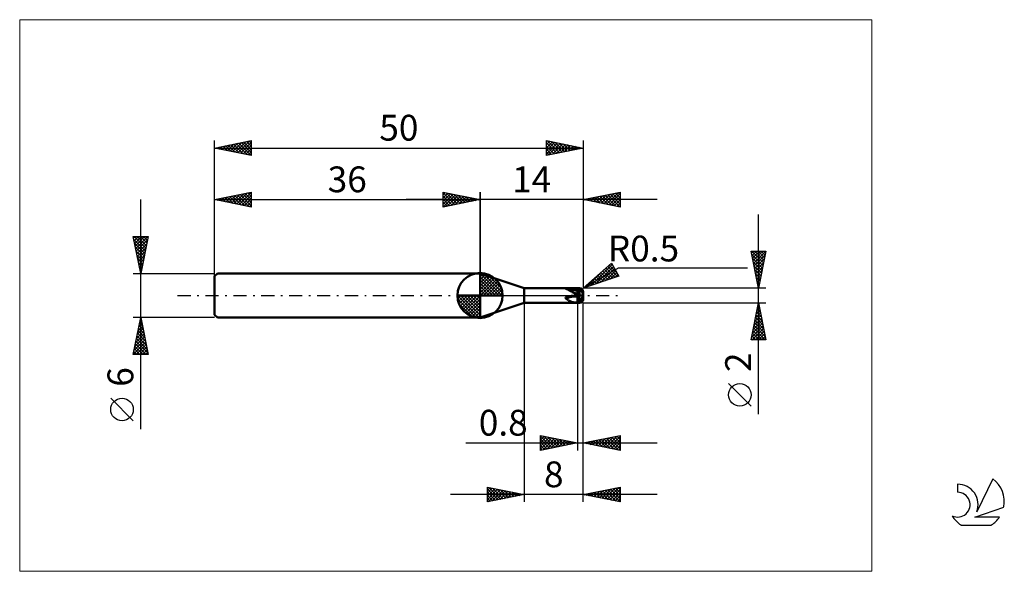
# Model space of a CAD drawing. Units: millimetres. Extents: x -26 to 107, y -37 to 37.
import ezdxf
from ezdxf.enums import TextEntityAlignment as Align

# ---------------------------------------------------------------- set-up
doc = ezdxf.new("R2010")
doc.units = ezdxf.units.MM
doc.header["$LTSCALE"] = 4.45
doc.linetypes.add('cc_dim_arrow', pattern=[0])
doc.linetypes.add('LONGDASH_DASH', pattern=[0.85, 0.4, -0.2, 0.05, -0.2])
for name, color, linetype in [('1', 4, 'CONTINUOUS'), ('2', 7, 'CONTINUOUS'), ('4', 2, 'LONGDASH_DASH'), ('CUT', 1, 'CONTINUOUS'), ('INFTOTAL', 9, 'CONTINUOUS'), ('NOCUT', 7, 'CONTINUOUS'), ('SK1', 4, 'CONTINUOUS'), ('SK2', 7, 'CONTINUOUS'), ('SK4', 2, 'LONGDASH_DASH'), ('SK6', 5, 'CONTINUOUS')]:
    doc.layers.add(name, color=color, linetype=linetype)
doc.styles.get("Standard").update_dxf_attribs({"font": 'Monospac821 BT'})

msp = doc.modelspace()

# ---------------------------------------------------------------- linework, layer by layer
at = {"color": 4, "linetype": 'cc_dim_arrow'}
for p, q in [((36, 2.98), (36.08, 3.06)), ((36, 2.55), (36.47, 3.02)), ((36, 2.98), (38.98, 0)), ((36, 2.12), (36.83, 2.95)), ((36, 1.68), (37.15, 2.84)), ((36, 1.25), (37.45, 2.7)), ((36.38, 3.04), (39.04, 0.38)), ((36.93, 2.92), (38.92, 0.93)), ((36, 2.55), (38.55, 0)), ((36, 0.82), (37.72, 2.53)), ((36, 0.38), (37.96, 2.35)), ((36, 2.12), (38.12, 0)), ((36, 1.68), (37.68, 0)), ((36.05, 0), (38.19, 2.14)), ((36.48, 0), (38.39, 1.91)), ((36.92, 0), (38.57, 1.66)), ((37.35, 0), (38.73, 1.38)), ((37.82, 2.46), (38.46, 1.82)), ((32.94, -0.08), (33.02, 0)), ((32.98, -0.47), (33.45, 0)), ((33.05, -0.83), (33.88, 0)), ((33.16, -1.15), (34.32, 0)), ((33.3, -1.45), (34.75, 0)), ((33.35, 0), (36, -2.65)), ((33.47, -1.72), (35.18, 0)), ((33.65, -1.96), (35.62, 0)), ((33.79, 0), (36, -2.21)), ((34.22, 0), (36, -1.78)), ((34.65, 0), (36, -1.35)), ((35.08, 0), (36, -0.92)), ((35.52, 0), (36, -0.48)), ((35.95, 0), (36, -0.05)), ((36, 1.25), (37.25, 0)), ((36, 0.82), (36.82, 0)), ((36, 0.38), (36.38, 0)), ((37.78, 0), (38.86, 1.08)), ((38.21, 0), (38.97, 0.75)), ((38.65, 0), (39.04, 0.39)), ((32.94, -0.02), (35.98, -3.06)), ((32.98, -0.49), (35.51, -3.02)), ((33.14, -1.08), (34.92, -2.86)), ((33.86, -2.19), (36, -0.05)), ((34.09, -2.39), (36, -0.48)), ((34.34, -2.57), (36, -0.92)), ((34.62, -2.73), (36, -1.35)), ((34.92, -2.86), (36, -1.78)), ((35.25, -2.97), (36, -2.21)), ((35.61, -3.04), (36, -2.65))]:
    msp.add_line(p, q, dxfattribs=at)
at = {"layer": '1', "color": 4, "linetype": 'CONTINUOUS', "lineweight": 50}
for p, q in [((36, 0), (36, 3.06)), ((42, 1), (36, 3)), ((36, -3), (36, 3)), ((36, 0), (32.94, 0)), ((36, 0), (39.06, 0)), ((36, -3.06), (36, 0)), ((42, 1), (49.5, 1)), ((42, -1), (42, 1)), ((47.57, 0.95), (47.58, 0.95)), ((47.57, 0.94), (47.57, 0.95)), ((47.58, 0.94), (47.57, 0.94)), ((47.58, 0.95), (47.59, 0.95)), ((47.58, 0.95), (47.58, 0.95)), ((47.58, 0.95), (47.58, 0.95)), ((47.58, 0.94), (47.58, 0.94)), ((47.58, 0.94), (47.58, 0.94)), ((47.59, 0.93), (47.58, 0.94)), ((47.59, 0.96), (47.6, 0.96)), ((47.59, 0.95), (47.59, 0.96)), ((47.59, 0.93), (47.59, 0.93)), ((47.6, 0.93), (47.59, 0.93)), ((47.6, 0.96), (47.61, 0.96)), ((47.6, 0.96), (47.6, 0.96)), ((47.6, 0.93), (47.6, 0.93)), ((47.6, 0.93), (47.6, 0.93)), ((47.61, 0.93), (47.6, 0.93)), ((47.61, 0.96), (47.62, 0.96)), ((47.61, 0.96), (47.61, 0.96)), ((47.61, 0.93), (47.61, 0.93)), ((47.62, 0.92), (47.61, 0.93)), ((47.62, 0.96), (47.63, 0.96)), ((47.63, 0.92), (47.62, 0.92)), ((47.62, 0.92), (47.62, 0.92)), ((47.63, 0.97), (47.64, 0.97)), ((47.63, 0.96), (47.63, 0.97)), ((47.64, 0.92), (47.63, 0.92)), ((47.64, 0.97), (47.65, 0.97)), ((47.65, 0.92), (47.64, 0.92)), ((47.64, 0.92), (47.64, 0.92)), ((47.65, 0.97), (47.66, 0.97)), ((47.66, 0.91), (47.65, 0.92)), ((47.66, 0.97), (47.67, 0.97)), ((47.74, 0.88), (47.66, 0.91)), ((47.67, 0.97), (47.68, 0.97)), ((47.89, 0.85), (47.67, 0.91)), ((47.68, 0.97), (47.69, 0.97)), ((47.69, 0.97), (47.7, 0.97)), ((47.7, 0.97), (47.71, 0.98)), ((47.71, 0.98), (47.72, 0.98)), ((47.72, 0.98), (47.73, 0.98)), ((47.73, 0.98), (47.74, 0.98)), ((47.74, 0.98), (47.75, 0.98)), ((47.83, 0.85), (47.74, 0.88)), ((47.75, 0.98), (47.77, 0.98)), ((47.77, 0.98), (47.78, 0.98)), ((47.78, 0.98), (47.79, 0.98)), ((47.79, 0.98), (47.8, 0.98)), ((47.8, 0.98), (47.82, 0.98)), ((47.82, 0.98), (48.01, 0.99)), ((47.9, 0.81), (47.83, 0.85)), ((48.13, 0.79), (47.89, 0.85)), ((47.98, 0.77), (47.9, 0.81)), ((48.06, 0.72), (47.98, 0.77)), ((48.01, 0.99), (48.2, 1)), ((48.14, 0.68), (48.06, 0.72)), ((48.39, 0.74), (48.13, 0.79)), ((48.21, 0.62), (48.14, 0.68)), ((48.2, 1), (48.4, 1)), ((48.3, 0.57), (48.21, 0.62)), ((48.38, 0.52), (48.3, 0.57)), ((48.46, 0.47), (48.38, 0.52)), ((48.66, 0.71), (48.39, 0.74)), ((48.4, 1), (48.61, 1)), ((48.54, 0.43), (48.46, 0.47)), ((48.63, 0.39), (48.54, 0.43)), ((48.61, 1), (48.81, 1)), ((48.72, 0.35), (48.63, 0.39)), ((48.93, 0.69), (48.66, 0.71)), ((48.81, 0.32), (48.72, 0.35)), ((48.81, 1), (49.01, 1)), ((48.91, 0.3), (48.81, 0.32)), ((49, 0.28), (48.91, 0.3)), ((49.2, 0.68), (48.93, 0.69)), ((49.1, 0.27), (49, 0.28)), ((49.2, 1), (49.01, 1)), ((49.01, 0), (49.2, 0)), ((49.2, 0.26), (49.1, 0.27)), ((49.2, -1), (49.2, 1)), ((49.2, 0), (49.2, 0)), ((49.63, 0.64), (49.42, 1)), ((49.42, 1), (49.5, 1)), ((49.51, 0.85), (49.5, 0.87)), ((49.5, 0), (49.5, 0.87)), ((49.52, 0.83), (49.51, 0.85)), ((49.53, 0.82), (49.52, 0.83)), ((49.54, 0.8), (49.53, 0.82)), ((49.55, 0.78), (49.54, 0.8)), ((49.56, 0.75), (49.55, 0.78)), ((49.58, 0.73), (49.56, 0.75)), ((49.59, 0.71), (49.58, 0.73)), ((49.6, 0.69), (49.59, 0.71)), ((49.61, 0.67), (49.6, 0.69)), ((49.63, 0.64), (49.61, 0.67)), ((49.63, 0.64), (49.64, 0.64)), ((49.64, 0.64), (49.66, 0.64)), ((49.66, 0.64), (49.68, 0.64)), ((49.69, 0.64), (49.68, 0.64)), ((49.71, 0.64), (49.69, 0.64)), ((49.72, 0.64), (49.71, 0.64)), ((49.74, 0.64), (49.72, 0.64)), ((49.75, 0.64), (49.74, 0.64)), ((49.77, 0.64), (49.75, 0.64)), ((49.78, 0.63), (49.77, 0.64)), ((49.8, 0.63), (49.78, 0.63)), ((49.8, 0.61), (49.8, 0.63)), ((49.99, 0.09), (49.8, 0.63)), ((49.81, 0.58), (49.8, 0.61)), ((49.82, 0.56), (49.81, 0.58)), ((49.83, 0.53), (49.82, 0.56)), ((49.84, 0.51), (49.83, 0.53)), ((49.85, 0.48), (49.84, 0.51)), ((49.86, 0.46), (49.85, 0.48)), ((49.87, 0.43), (49.86, 0.46)), ((49.88, 0.41), (49.87, 0.43)), ((49.89, 0.38), (49.88, 0.41)), ((49.9, 0.36), (49.89, 0.38)), ((49.9, 0.33), (49.9, 0.36)), ((49.91, 0.3), (49.9, 0.33)), ((49.92, 0.28), (49.91, 0.3)), ((49.93, 0.25), (49.92, 0.28)), ((49.94, 0.23), (49.93, 0.25)), ((49.95, 0.21), (49.94, 0.23)), ((49.96, 0.18), (49.95, 0.21)), ((49.97, 0.16), (49.96, 0.18)), ((49.97, 0.14), (49.97, 0.16)), ((49.98, 0.12), (49.97, 0.14)), ((49.99, 0.1), (49.98, 0.12)), ((49.99, 0.09), (49.99, 0.1)), ((50, 0), (49.99, 0.09)), ((49.99, 0.08), (49.99, 0.09)), ((49.99, 0.09), (49.99, 0.09)), ((49.99, 0.07), (49.99, 0.08)), ((49.99, 0.08), (49.99, 0.08)), ((49.99, 0.06), (49.99, 0.07)), ((49.99, 0.06), (49.99, 0.06)), ((50, 0.05), (49.99, 0.06)), ((49.99, -0.08), (50, 0)), ((50, -0.5), (50, 0.5)), ((50, 0.05), (50, 0.05)), ((50, 0.04), (50, 0.05)), ((50, 0.03), (50, 0.04)), ((50, 0.03), (50, 0.03)), ((50, 0.02), (50, 0.03)), ((50, 0.02), (50, 0.02)), ((50, 0.01), (50, 0.02)), ((50, 0.02), (50, 0.02)), ((50, 0.01), (50, 0.01)), ((50, 0), (50, 0.01)), ((50, 0), (50, 0)), ((50, 0), (50, 0)), ((36, -3), (42, -1)), ((42, -1), (49.5, -1)), ((47.57, -0.32), (47.58, -0.32)), ((47.57, -0.33), (47.57, -0.32)), ((47.57, -0.34), (47.57, -0.33)), ((47.58, -0.34), (47.57, -0.34)), ((47.58, -0.3), (47.59, -0.3)), ((47.58, -0.31), (47.58, -0.3)), ((47.58, -0.32), (47.58, -0.31)), ((47.58, -0.35), (47.58, -0.34)), ((47.58, -0.36), (47.58, -0.35)), ((47.59, -0.36), (47.58, -0.36)), ((47.59, -0.29), (47.6, -0.28)), ((47.59, -0.3), (47.59, -0.29)), ((47.6, -0.37), (47.59, -0.36)), ((47.6, -0.28), (47.61, -0.27)), ((47.6, -0.28), (47.6, -0.28)), ((47.6, -0.37), (47.6, -0.37)), ((47.61, -0.38), (47.6, -0.37)), ((47.61, -0.27), (47.62, -0.27)), ((47.62, -0.38), (47.61, -0.38)), ((47.62, -0.26), (47.63, -0.26)), ((47.62, -0.27), (47.62, -0.26)), ((47.7, -0.44), (47.62, -0.38)), ((47.63, -0.26), (47.64, -0.25)), ((47.64, -0.25), (47.65, -0.25)), ((47.65, -0.25), (47.66, -0.24)), ((47.66, -0.24), (47.67, -0.23)), ((47.66, -0.24), (47.66, -0.24)), ((47.67, -0.23), (47.68, -0.23)), ((47.68, -0.23), (47.69, -0.23)), ((47.69, -0.23), (47.71, -0.22)), ((47.78, -0.5), (47.7, -0.44)), ((47.71, -0.22), (47.72, -0.22)), ((47.72, -0.22), (47.73, -0.21)), ((47.73, -0.21), (47.74, -0.21)), ((47.74, -0.21), (47.75, -0.2)), ((47.75, -0.2), (47.77, -0.2)), ((47.77, -0.2), (47.78, -0.19)), ((47.78, -0.19), (47.79, -0.19)), ((47.86, -0.55), (47.78, -0.5)), ((47.79, -0.19), (47.8, -0.19)), ((47.8, -0.19), (47.81, -0.19)), ((47.81, -0.18), (47.82, -0.18)), ((47.81, -0.18), (47.81, -0.18)), ((47.81, -0.19), (47.81, -0.18)), ((47.81, -0.19), (47.81, -0.19)), ((47.82, -0.18), (48.01, -0.14)), ((47.82, -0.18), (47.82, -0.18)), ((47.94, -0.61), (47.86, -0.55)), ((48.01, -0.66), (47.94, -0.61)), ((48.01, -0.14), (48.2, -0.1)), ((48.09, -0.71), (48.01, -0.66)), ((48.16, -0.75), (48.09, -0.71)), ((48.24, -0.79), (48.16, -0.75)), ((48.2, -0.1), (48.4, -0.06)), ((48.32, -0.83), (48.24, -0.79)), ((48.4, -0.86), (48.32, -0.83)), ((48.4, -0.06), (48.61, -0.03)), ((48.48, -0.89), (48.4, -0.86)), ((48.56, -0.91), (48.48, -0.89)), ((48.65, -0.92), (48.56, -0.91)), ((48.61, -0.03), (48.81, -0.01)), ((48.74, -0.94), (48.65, -0.92)), ((48.83, -0.95), (48.74, -0.94)), ((48.81, -0.01), (49.01, 0)), ((48.92, -0.96), (48.83, -0.95)), ((49.01, -0.96), (48.92, -0.96)), ((49.1, -0.96), (49.01, -0.96)), ((49.2, -0.96), (49.1, -0.96)), ((49.42, 0), (49.5, 0)), ((49.51, -0.53), (49.5, -0.5)), ((49.5, -1), (49.5, -0.5)), ((49.52, -0.55), (49.51, -0.53)), ((49.53, -0.58), (49.52, -0.55)), ((49.54, -0.6), (49.53, -0.58)), ((49.55, -0.63), (49.54, -0.6)), ((49.56, -0.65), (49.55, -0.63)), ((49.58, -0.67), (49.56, -0.65)), ((49.59, -0.69), (49.58, -0.67)), ((49.6, -0.71), (49.59, -0.69)), ((49.61, -0.73), (49.6, -0.71)), ((49.63, -0.74), (49.61, -0.73)), ((49.63, -0.74), (50, 0)), ((49.63, -0.74), (49.64, -0.74)), ((49.64, -0.74), (49.66, -0.73)), ((49.66, -0.73), (49.68, -0.72)), ((49.68, -0.72), (49.69, -0.71)), ((49.69, -0.71), (49.71, -0.71)), ((49.71, -0.71), (49.72, -0.7)), ((49.72, -0.7), (49.74, -0.69)), ((49.74, -0.69), (49.75, -0.68)), ((49.75, -0.68), (49.77, -0.67)), ((49.77, -0.67), (49.78, -0.66)), ((49.78, -0.66), (49.8, -0.65)), ((49.8, -0.65), (49.99, -0.08)), ((49.8, -0.66), (49.8, -0.65)), ((49.81, -0.67), (49.8, -0.66)), ((49.82, -0.68), (49.81, -0.67)), ((49.83, -0.69), (49.82, -0.68)), ((49.84, -0.7), (49.83, -0.69)), ((49.85, -0.71), (49.84, -0.7)), ((49.86, -0.71), (49.85, -0.71)), ((49.87, -0.72), (49.86, -0.71)), ((49.88, -0.72), (49.87, -0.72)), ((49.89, -0.72), (49.88, -0.72)), ((49.89, -0.72), (49.9, -0.72)), ((49.9, -0.72), (49.9, -0.72)), ((49.9, -0.72), (49.91, -0.72)), ((49.91, -0.72), (49.92, -0.71)), ((49.92, -0.71), (49.93, -0.71)), ((49.93, -0.71), (49.94, -0.7)), ((49.94, -0.7), (49.95, -0.69)), ((49.95, -0.69), (49.96, -0.68)), ((49.96, -0.68), (49.97, -0.66)), ((49.97, -0.64), (49.98, -0.63)), ((49.97, -0.66), (49.97, -0.64)), ((49.98, -0.63), (49.99, -0.6)), ((49.99, -0.58), (49.99, -0.08)), ((49.99, -0.58), (49.99, -0.57)), ((49.99, -0.57), (49.99, -0.57)), ((49.99, -0.57), (49.99, -0.57)), ((49.99, -0.57), (50, -0.57)), ((49.99, -0.58), (49.99, -0.58)), ((49.99, -0.58), (49.99, -0.58)), ((49.99, -0.6), (49.99, -0.58)), ((50, 0), (50, 0)), ((50, -0.51), (50, -0.5)), ((50, -0.52), (50, -0.51)), ((50, -0.51), (50, -0.51)), ((50, -0.53), (50, -0.52)), ((50, -0.54), (50, -0.53)), ((50, -0.53), (50, -0.53)), ((50, -0.55), (50, -0.54)), ((50, -0.54), (50, -0.54)), ((50, -0.56), (50, -0.55)), ((50, -0.55), (50, -0.55)), ((50, -0.55), (50, -0.55)), ((50, -0.57), (50, -0.56)), ((50, -0.56), (50, -0.56))]:
    msp.add_line(p, q, dxfattribs=at)
for centre, radius, start, end in [((36, 0), 3.06, 90, 180), ((36, 0), 3.06, 0, 90), ((36, 0), 3.06, 180, 270), ((36, 0), 3.06, 270, 0), ((49.5, 0.5), 0.5, 0, 90), ((49.5, -0.5), 0.5, 270, 0)]:
    msp.add_arc(centre, radius, start, end, dxfattribs=at)
for centre, major_axis, ratio, start_param, end_param in [((49.2, 3.5), (3.82, 0), 0.707107, 4.342001, 4.712389), ((50, 0), (-0.577, 1), 0.000586, 0, 0.524741), ((49.2, -2.83), (3.81, 0), 0.707107, 1.570796, 1.999608), ((50, 0), (0, 1), 0.577349, 1.572828, 2.096427), ((49.5, 0), (0.5, 0), 0.001354, 4.712389, 6.283185)]:
    msp.add_ellipse(centre, major_axis=major_axis, ratio=ratio, start_param=start_param, end_param=end_param, dxfattribs=at)
at = {"layer": '2', "color": 7, "linetype": 'CONTINUOUS', "lineweight": 25}
for p, q in [((31, 12), (31, 14)), ((31, 14), (36, 13)), ((31, 13.67), (31.28, 13.94)), ((31, 13.91), (32.59, 12.32)), ((31, 13.24), (31.63, 13.87)), ((31, 12.82), (31.98, 13.8)), ((31, 12.39), (32.34, 13.73)), ((31, 13.49), (32.24, 12.25)), ((31.04, 12.01), (32.69, 13.66)), ((31.42, 13.92), (32.94, 12.39)), ((31.57, 12.11), (33.04, 13.59)), ((31.95, 13.81), (33.3, 12.46)), ((32.1, 12.22), (33.4, 13.52)), ((32.48, 13.7), (33.65, 12.53)), ((32.63, 12.33), (33.75, 13.45)), ((33.01, 13.6), (34.01, 12.6)), ((33.16, 12.43), (34.11, 13.38)), ((33.54, 13.49), (34.36, 12.67)), ((34.07, 13.39), (34.71, 12.74)), ((36, 0), (36, 14)), ((50, 14), (50, 1)), ((50, 13), (55, 14)), ((51.37, 12.73), (52.06, 13.41)), ((51.73, 12.65), (52.59, 13.52)), ((51.9, 13.38), (52.84, 12.43)), ((52.08, 12.58), (53.12, 13.62)), ((52.25, 13.45), (53.37, 12.33)), ((52.44, 12.51), (53.65, 13.73)), ((52.6, 13.52), (53.9, 12.22)), ((52.79, 12.44), (54.18, 13.84)), ((52.96, 13.59), (54.43, 12.11)), ((53.14, 12.37), (54.71, 13.94)), ((53.31, 13.66), (54.96, 12.01)), ((53.5, 12.3), (55, 13.81)), ((53.66, 13.73), (55, 12.4)), ((53.85, 12.23), (55, 13.38)), ((54.02, 13.8), (55, 12.82)), ((54.37, 13.87), (55, 13.24)), ((54.72, 13.94), (55, 13.67)), ((55, 14), (55, 12)), ((60, 13), (26, 13)), ((31, 13.06), (31.88, 12.18)), ((36, 13), (31, 12)), ((31, 12.64), (31.53, 12.11)), ((31, 12.21), (31.18, 12.04)), ((33.69, 12.54), (34.46, 13.31)), ((34.22, 12.64), (34.81, 13.24)), ((34.6, 13.28), (35.07, 12.81)), ((34.75, 12.75), (35.17, 13.17)), ((35.13, 13.17), (35.42, 12.88)), ((35.28, 12.86), (35.52, 13.1)), ((35.66, 13.07), (35.77, 12.95)), ((35.81, 12.96), (35.87, 13.03)), ((55, 12), (50, 13)), ((50.13, 13.03), (50.19, 12.96)), ((50.31, 12.94), (50.47, 13.09)), ((50.48, 13.1), (50.72, 12.86)), ((50.67, 12.87), (51, 13.2)), ((50.83, 13.17), (51.25, 12.75)), ((51.02, 12.8), (51.53, 13.31)), ((51.19, 13.24), (51.78, 12.64)), ((51.54, 13.31), (52.31, 12.54)), ((54.2, 12.16), (55, 12.96)), ((54.56, 12.09), (55, 12.53)), ((54.91, 12.02), (55, 12.11)), ((73.74, -16.11), (73.74, 11)), ((73.74, 1), (72.74, 6)), ((72.74, 6), (74.74, 6)), ((72.79, 5.75), (73.03, 6)), ((72.82, 5.61), (74.35, 4.07)), ((72.85, 6), (74.42, 4.43)), ((72.86, 5.4), (73.46, 6)), ((72.93, 5.05), (73.88, 6)), ((73, 4.69), (74.3, 6)), ((73.07, 4.34), (74.73, 6)), ((73.14, 3.99), (74.63, 5.48)), ((73.27, 6), (74.49, 4.78)), ((73.7, 6), (74.56, 5.13)), ((74.74, 6), (73.74, 1)), ((74.12, 6), (74.64, 5.49)), ((74.55, 6), (74.71, 5.84)), ((50, 1), (53.83, 4.37)), ((51.08, 1.36), (53.92, 4.21)), ((53.53, 4.1), (54.59, 3.04)), ((53.76, 4.3), (54.01, 4.05)), ((53.83, 4.37), (54.83, 2.63)), ((72.92, 5.08), (74.28, 3.72)), ((73.03, 4.55), (74.21, 3.37)), ((73.13, 4.02), (74.14, 3.01)), ((73.21, 3.63), (74.53, 4.95)), ((73.28, 3.28), (74.42, 4.42)), ((50, 1), (54.76, 3.75)), ((50.44, 1.15), (52.38, 3.09)), ((51.72, 1.58), (54.08, 3.94)), ((51.95, 2.72), (52.74, 1.93)), ((52.18, 2.91), (53.06, 2.03)), ((52.36, 1.8), (54.23, 3.67)), ((52.4, 3.11), (53.37, 2.14)), ((52.63, 3.31), (53.69, 2.25)), ((52.86, 3.51), (54.01, 2.36)), ((53, 2.01), (54.39, 3.4)), ((53.08, 3.71), (54.33, 2.46)), ((53.31, 3.91), (54.64, 2.57)), ((53.64, 2.23), (54.54, 3.13)), ((54.28, 2.45), (54.7, 2.86)), ((54.76, 3.75), (72.24, 3.75)), ((73.24, 3.49), (74.07, 2.66)), ((73.35, 2.93), (74.32, 3.89)), ((73.35, 2.96), (74, 2.31)), ((73.42, 2.57), (74.21, 3.36)), ((73.49, 2.22), (74.1, 2.83)), ((54.83, 2.63), (50, 1)), ((50.6, 1.52), (50.84, 1.28)), ((50.82, 1.72), (51.16, 1.39)), ((51.05, 1.92), (51.47, 1.5)), ((51.27, 2.12), (51.79, 1.61)), ((51.5, 2.32), (52.11, 1.71)), ((51.73, 2.52), (52.42, 1.82)), ((73.45, 2.43), (73.93, 1.95)), ((73.56, 1.87), (74, 2.3)), ((73.56, 1.9), (73.86, 1.6)), ((73.64, 1.51), (73.89, 1.77)), ((73.66, 1.37), (73.79, 1.25)), ((74.74, 1), (50, 1)), ((50.15, 1.13), (50.2, 1.07)), ((50.37, 1.33), (50.52, 1.18)), ((73.71, 1.16), (73.79, 1.24)), ((42, -1), (42, -28)), ((49.2, -1), (49.2, -21)), ((50, -1), (74.74, -1)), ((50, -21), (50, -1)), ((50, -28), (50, -1)), ((72.74, -6), (73.74, -1)), ((73.65, -1.44), (73.8, -1.3)), ((73.7, -1.21), (73.8, -1.31)), ((73.74, -1), (74.74, -6)), ((73.33, -3.03), (74.01, -2.36)), ((73.41, -2.62), (74.22, -3.43)), ((73.44, -2.5), (73.94, -2)), ((73.48, -2.27), (74.12, -2.9)), ((73.54, -1.97), (73.87, -1.65)), ((73.55, -1.92), (74.01, -2.37)), ((73.62, -1.56), (73.91, -1.84)), ((72.91, -5.16), (74.29, -3.77)), ((73.01, -4.63), (74.22, -3.42)), ((73.12, -4.09), (74.15, -3.06)), ((73.2, -3.68), (74.54, -5.03)), ((73.22, -3.56), (74.08, -2.71)), ((73.27, -3.33), (74.44, -4.5)), ((73.34, -2.98), (74.33, -3.97)), ((72.8, -5.69), (74.36, -4.12)), ((72.91, -6), (74.43, -4.48)), ((72.92, -5.1), (73.82, -6)), ((72.99, -4.74), (74.24, -6)), ((73.06, -4.39), (74.67, -6)), ((73.13, -4.04), (74.65, -5.56)), ((73.33, -6), (74.5, -4.83)), ((73.76, -6), (74.57, -5.18)), ((74.74, -6), (72.74, -6)), ((72.78, -5.81), (72.97, -6)), ((72.85, -5.45), (73.4, -6)), ((74.18, -6), (74.65, -5.54)), ((74.61, -6), (74.72, -5.89)), ((72.74, -14.99), (69.67, -11.93)), ((34.09, -20), (60, -20)), ((44.2, -21), (44.2, -19)), ((44.2, -19), (49.2, -20)), ((44.2, -19.15), (44.33, -19.03)), ((44.2, -19.06), (45.82, -20.68)), ((44.2, -19.58), (44.68, -19.1)), ((44.2, -20), (45.03, -19.17)), ((44.2, -20.42), (45.39, -19.24)), ((44.2, -20.85), (45.74, -19.31)), ((44.2, -19.48), (45.47, -20.75)), ((44.2, -19.9), (45.11, -20.82)), ((49.2, -20), (44.2, -21)), ((44.54, -20.93), (46.09, -19.38)), ((44.66, -19.09), (46.17, -20.61)), ((45.07, -20.83), (46.45, -19.45)), ((45.19, -19.2), (46.53, -20.53)), ((45.6, -20.72), (46.8, -19.52)), ((45.72, -19.3), (46.88, -20.46)), ((46.13, -20.61), (47.15, -19.59)), ((46.25, -19.41), (47.23, -20.39)), ((46.66, -20.51), (47.51, -19.66)), ((46.78, -19.52), (47.59, -20.32)), ((47.19, -20.4), (47.86, -19.73)), ((47.31, -19.62), (47.94, -20.25)), ((47.72, -20.3), (48.21, -19.8)), ((47.84, -19.73), (48.3, -20.18)), ((48.25, -20.19), (48.57, -19.87)), ((48.37, -19.83), (48.65, -20.11)), ((48.78, -20.08), (48.92, -19.94)), ((48.9, -19.94), (49, -20.04)), ((50, -20), (55, -19)), ((55, -21), (50, -20)), ((50.24, -20.05), (50.36, -19.93)), ((50.32, -19.94), (50.48, -20.1)), ((50.59, -20.12), (50.89, -19.82)), ((50.67, -19.87), (51.01, -20.2)), ((50.94, -20.19), (51.42, -19.72)), ((51.02, -19.8), (51.54, -20.31)), ((51.3, -20.26), (51.95, -19.61)), ((51.38, -19.72), (52.07, -20.41)), ((51.65, -20.33), (52.48, -19.5)), ((51.73, -19.65), (52.6, -20.52)), ((52, -20.4), (53.01, -19.4)), ((52.09, -19.58), (53.13, -20.63)), ((52.36, -20.47), (53.54, -19.29)), ((52.44, -19.51), (53.66, -20.73)), ((52.71, -20.54), (54.07, -19.19)), ((52.79, -19.44), (54.19, -20.84)), ((53.07, -20.61), (54.6, -19.08)), ((53.15, -19.37), (54.72, -20.94)), ((53.42, -20.68), (55, -19.1)), ((53.5, -19.3), (55, -20.8)), ((53.77, -20.75), (55, -19.53)), ((53.85, -19.23), (55, -20.38)), ((54.13, -20.83), (55, -19.95)), ((54.21, -19.16), (55, -19.95)), ((54.56, -19.09), (55, -19.53)), ((54.91, -19.02), (55, -19.1)), ((55, -19), (55, -21)), ((44.2, -20.33), (44.76, -20.89)), ((44.2, -20.75), (44.41, -20.96)), ((54.48, -20.9), (55, -20.38)), ((54.83, -20.97), (55, -20.8)), ((37, -28), (37, -26)), ((37, -26), (42, -27)), ((37, -26.38), (37.31, -26.06)), ((37, -26.8), (37.67, -26.13)), ((37, -27.22), (38.02, -26.2)), ((37, -26.25), (38.45, -27.71)), ((37, -27.65), (38.37, -26.27)), ((37, -26.68), (38.1, -27.78)), ((37.09, -27.98), (38.73, -26.35)), ((37.21, -26.04), (38.81, -27.64)), ((37.62, -27.88), (39.08, -26.42)), ((37.74, -26.15), (39.16, -27.57)), ((38.15, -27.77), (39.43, -26.49)), ((38.27, -26.25), (39.52, -27.5)), ((38.68, -27.66), (39.79, -26.56)), ((38.8, -26.36), (39.87, -27.43)), ((39.21, -27.56), (40.14, -26.63)), ((39.33, -26.47), (40.22, -27.36)), ((39.86, -26.57), (40.58, -27.28)), ((40.39, -26.68), (40.93, -27.21)), ((50, -27), (55, -26)), ((51.12, -27.22), (51.68, -26.66)), ((51.47, -27.29), (52.21, -26.56)), ((51.55, -26.69), (52.33, -27.47)), ((51.83, -27.37), (52.74, -26.45)), ((51.91, -26.62), (52.86, -27.57)), ((52.18, -27.44), (53.27, -26.35)), ((52.26, -26.55), (53.39, -27.68)), ((52.53, -27.51), (53.8, -26.24)), ((52.62, -26.48), (53.92, -27.78)), ((52.89, -27.58), (54.33, -26.13)), ((52.97, -26.41), (54.45, -27.89)), ((53.24, -27.65), (54.86, -26.03)), ((53.32, -26.34), (54.98, -28)), ((53.6, -27.72), (55, -26.31)), ((53.68, -26.26), (55, -27.59)), ((54.03, -26.19), (55, -27.16)), ((54.38, -26.12), (55, -26.74)), ((54.74, -26.05), (55, -26.32)), ((55, -26), (55, -28)), ((60, -27), (32, -27)), ((42, -27), (37, -28)), ((37, -27.1), (37.75, -27.85)), ((37, -27.53), (37.39, -27.92)), ((37, -27.95), (37.04, -27.99)), ((39.74, -27.45), (40.49, -26.7)), ((40.27, -27.35), (40.85, -26.77)), ((40.8, -27.24), (41.2, -26.84)), ((40.92, -26.78), (41.28, -27.14)), ((41.33, -27.13), (41.56, -26.91)), ((41.45, -26.89), (41.64, -27.07)), ((41.86, -27.03), (41.91, -26.98)), ((41.99, -27), (41.99, -27)), ((55, -28), (50, -27)), ((50.06, -27.01), (50.09, -26.98)), ((50.14, -26.97), (50.21, -27.04)), ((50.41, -27.08), (50.62, -26.88)), ((50.49, -26.9), (50.74, -27.15)), ((50.77, -27.15), (51.15, -26.77)), ((50.85, -26.83), (51.27, -27.25)), ((51.2, -26.76), (51.8, -27.36)), ((53.95, -27.79), (55, -26.74)), ((54.3, -27.86), (55, -27.16)), ((54.66, -27.93), (55, -27.59))]:
    msp.add_line(p, q, dxfattribs=at)
msp.add_circle((71.21, -13.46), 1.53, dxfattribs=at)
at = {"layer": '4', "color": 2, "linetype": 'LONGDASH_DASH', "lineweight": 25}
msp.add_line((36, 0), (50, 0), dxfattribs=at)
at = {"layer": 'CUT', "color": 1, "linetype": 'CONTINUOUS', "lineweight": 25}
for p, q in [((49.5, 1), (49.2, 1)), ((49.2, 1), (49.2, 0)), ((49.2, 0), (50, 0)), ((50, 0), (50, 0.5))]:
    msp.add_line(p, q, dxfattribs=at)
msp.add_arc((49.5, 0.5), 0.5, 0, 90, dxfattribs=at)
at = {"layer": 'INFTOTAL', "color": 9, "linetype": 'CONTINUOUS', "lineweight": 18}
for p, q in [((89.1, 37.4), (-26.4, 37.4)), ((-26.4, 37.4), (-26.4, -37.4)), ((89.1, -37.4), (89.1, 37.4)), ((-26.4, -37.4), (89.1, -37.4))]:
    msp.add_line(p, q, dxfattribs=at)
at = {"layer": 'NOCUT', "color": 7, "linetype": 'CONTINUOUS', "lineweight": 25}
for p, q in [((42, 1), (36, 3)), ((36, 3), (36, 0)), ((36, 0), (49.2, 0)), ((49.2, 1), (42, 1)), ((49.2, 0), (49.2, 1))]:
    msp.add_line(p, q, dxfattribs=at)
at = {"layer": 'SK1', "color": 4, "linetype": 'CONTINUOUS', "lineweight": 50}
for p, q in [((0.4, 3), (0, 2.6)), ((36, 3), (0.4, 3)), ((0, 2.6), (0, -2.6)), ((0, -2.6), (0.4, -3)), ((0.4, -3), (36, -3))]:
    msp.add_line(p, q, dxfattribs=at)
at = {"layer": 'SK2', "color": 7, "linetype": 'CONTINUOUS', "lineweight": 25}
for p, q in [((0, 0), (0, 21)), ((0, 20), (5, 21)), ((0.12, 20.02), (0.17, 19.97)), ((0.35, 19.93), (0.53, 20.11)), ((0.47, 20.09), (0.7, 19.86)), ((0.7, 19.86), (1.06, 20.21)), ((0.82, 20.16), (1.23, 19.75)), ((1.06, 19.79), (1.59, 20.32)), ((1.18, 20.24), (1.76, 19.65)), ((1.41, 19.72), (2.12, 20.42)), ((1.53, 20.31), (2.29, 19.54)), ((1.77, 19.65), (2.65, 20.53)), ((1.88, 20.38), (2.83, 19.43)), ((2.12, 19.58), (3.18, 20.64)), ((2.24, 20.45), (3.36, 19.33)), ((2.47, 19.51), (3.71, 20.74)), ((2.59, 20.52), (3.89, 19.22)), ((2.83, 19.43), (4.24, 20.85)), ((2.94, 20.59), (4.42, 19.12)), ((3.18, 19.36), (4.77, 20.95)), ((3.3, 20.66), (4.95, 19.01)), ((3.53, 19.29), (5, 20.76)), ((3.65, 20.73), (5, 19.38)), ((3.89, 19.22), (5, 20.34)), ((4, 20.8), (5, 19.81)), ((4.36, 20.87), (5, 20.23)), ((4.71, 20.94), (5, 20.65)), ((5, 21), (5, 19)), ((45, 19), (45, 21)), ((45, 21), (50, 20)), ((45, 20.88), (45.1, 20.98)), ((45, 20.46), (45.45, 20.91)), ((45, 20.03), (45.81, 20.84)), ((45, 19.61), (46.16, 20.77)), ((45, 19.18), (46.51, 20.7)), ((45, 20.7), (46.42, 19.28)), ((45, 20.27), (46.06, 19.21)), ((45.15, 20.97), (46.77, 19.35)), ((45.3, 19.06), (46.87, 20.63)), ((45.68, 20.86), (47.12, 19.42)), ((45.83, 19.17), (47.22, 20.56)), ((46.21, 20.76), (47.48, 19.5)), ((46.36, 19.27), (47.58, 20.48)), ((46.74, 20.65), (47.83, 19.57)), ((46.89, 19.38), (47.93, 20.41)), ((47.27, 20.55), (48.18, 19.64)), ((47.42, 19.48), (48.28, 20.34)), ((47.81, 20.44), (48.54, 19.71)), ((47.95, 19.59), (48.64, 20.27)), ((48.34, 20.33), (48.89, 19.78)), ((48.48, 19.7), (48.99, 20.2)), ((48.87, 20.23), (49.24, 19.85)), ((49.01, 19.8), (49.34, 20.13)), ((49.4, 20.12), (49.6, 19.92)), ((49.55, 19.91), (49.7, 20.06)), ((50, 21), (50, 1)), ((0, 20), (50, 20)), ((5, 19), (0, 20)), ((4.24, 19.15), (5, 19.91)), ((4.59, 19.08), (5, 19.49)), ((4.95, 19.01), (5, 19.06)), ((50, 20), (45, 19)), ((45, 19.85), (45.71, 19.14)), ((45, 19.43), (45.35, 19.07)), ((45, 19), (45, 19)), ((49.93, 20.01), (49.95, 19.99)), ((0, 3), (0, 14)), ((0, 13), (5, 14)), ((1.24, 12.75), (1.85, 13.37)), ((1.59, 12.68), (2.38, 13.48)), ((1.94, 12.61), (2.91, 13.58)), ((2.06, 13.41), (3.09, 12.38)), ((2.3, 12.54), (3.44, 13.69)), ((2.41, 13.48), (3.62, 12.28)), ((2.65, 12.47), (3.97, 13.79)), ((2.77, 13.55), (4.15, 12.17)), ((3, 12.4), (4.5, 13.9)), ((3.12, 13.62), (4.68, 12.06)), ((3.36, 12.33), (5, 13.97)), ((3.47, 13.69), (5, 12.17)), ((3.71, 12.26), (5, 13.55)), ((3.83, 13.77), (5, 12.59)), ((4.18, 13.84), (5, 13.02)), ((4.54, 13.91), (5, 13.44)), ((4.89, 13.98), (5, 13.87)), ((5, 14), (5, 12)), ((31, 12), (31, 14)), ((31, 14), (36, 13)), ((31, 13.67), (31.28, 13.94)), ((31, 13.91), (32.59, 12.32)), ((31, 13.24), (31.63, 13.87)), ((31, 12.82), (31.98, 13.8)), ((31, 12.39), (32.34, 13.73)), ((31, 13.49), (32.24, 12.25)), ((31.04, 12.01), (32.69, 13.66)), ((31.42, 13.92), (32.94, 12.39)), ((31.57, 12.11), (33.04, 13.59)), ((31.95, 13.81), (33.3, 12.46)), ((32.1, 12.22), (33.4, 13.52)), ((32.48, 13.7), (33.65, 12.53)), ((32.63, 12.33), (33.75, 13.45)), ((33.01, 13.6), (34.01, 12.6)), ((33.16, 12.43), (34.11, 13.38)), ((33.54, 13.49), (34.36, 12.67)), ((34.07, 13.39), (34.71, 12.74)), ((36, 14), (36, 3)), ((-10, -18.11), (-10, 13)), ((0, 13), (36, 13)), ((5, 12), (0, 13)), ((0.17, 12.97), (0.26, 13.05)), ((0.29, 13.06), (0.44, 12.91)), ((0.53, 12.89), (0.79, 13.16)), ((0.65, 13.13), (0.97, 12.81)), ((0.88, 12.82), (1.32, 13.26)), ((1, 13.2), (1.5, 12.7)), ((1.35, 13.27), (2.03, 12.59)), ((1.71, 13.34), (2.56, 12.49)), ((4.06, 12.19), (5, 13.12)), ((4.42, 12.12), (5, 12.7)), ((4.77, 12.05), (5, 12.27)), ((31, 13.06), (31.88, 12.18)), ((36, 13), (31, 12)), ((31, 12.64), (31.53, 12.11)), ((31, 12.21), (31.18, 12.04)), ((33.69, 12.54), (34.46, 13.31)), ((34.22, 12.64), (34.81, 13.24)), ((34.6, 13.28), (35.07, 12.81)), ((34.75, 12.75), (35.17, 13.17)), ((35.13, 13.17), (35.42, 12.88)), ((35.28, 12.86), (35.52, 13.1)), ((35.66, 13.07), (35.77, 12.95)), ((35.81, 12.96), (35.87, 13.03)), ((-10, 3), (-11, 8)), ((-11, 8), (-9, 8)), ((-10.96, 7.78), (-10.73, 8)), ((-10.92, 7.61), (-9.39, 6.07)), ((-10.89, 8), (-9.31, 6.43)), ((-10.88, 7.42), (-10.31, 8)), ((-10.82, 7.08), (-9.46, 5.72)), ((-10.81, 7.07), (-9.88, 8)), ((-10.74, 6.71), (-9.46, 8)), ((-10.67, 6.36), (-9.03, 8)), ((-10.6, 6.01), (-9.1, 7.51)), ((-10.53, 5.65), (-9.2, 6.98)), ((-10.47, 8), (-9.24, 6.78)), ((-10.04, 8), (-9.17, 7.13)), ((-9, 8), (-10, 3)), ((-9.62, 8), (-9.1, 7.49)), ((-9.19, 8), (-9.03, 7.84)), ((-10.71, 6.55), (-9.53, 5.36)), ((-10.6, 6.02), (-9.6, 5.01)), ((-10.5, 5.49), (-9.67, 4.66)), ((-10.46, 5.3), (-9.31, 6.45)), ((-10.39, 4.95), (-9.42, 5.92)), ((-10.32, 4.59), (-9.52, 5.39)), ((-10.39, 4.96), (-9.74, 4.3)), ((-10.29, 4.43), (-9.81, 3.95)), ((-10.25, 4.24), (-9.63, 4.86)), ((-10.18, 3.89), (-9.73, 4.33)), ((-11, 3), (0, 3)), ((-10.18, 3.89), (-9.88, 3.6)), ((-10.11, 3.53), (-9.84, 3.8)), ((-10.07, 3.36), (-9.95, 3.24)), ((-10.04, 3.18), (-9.95, 3.27)), ((-10, -3), (-11, -3)), ((-11, -8), (-10, -3)), ((-10.25, -4.25), (-9.83, -3.83)), ((-10.14, -3.72), (-9.9, -3.48)), ((-10.14, -3.72), (-9.79, -4.07)), ((-10.07, -3.36), (-9.89, -3.54)), ((-10.04, -3.19), (-9.98, -3.12)), ((0, -3), (-10, -3)), ((-10, -3), (-9, -8)), ((-10, -3.01), (-10, -3.01)), ((-10.67, -6.37), (-9.55, -5.25)), ((-10.57, -5.84), (-9.62, -4.89)), ((-10.46, -5.31), (-9.69, -4.54)), ((-10.43, -5.13), (-9.36, -6.2)), ((-10.36, -4.78), (-9.76, -4.19)), ((-10.36, -4.78), (-9.47, -5.66)), ((-10.28, -4.42), (-9.57, -5.13)), ((-10.21, -4.07), (-9.68, -4.6)), ((-10.99, -7.96), (-9.34, -6.31)), ((-10.89, -7.43), (-9.41, -5.95)), ((-10.78, -6.9), (-9.48, -5.6)), ((-10.71, -6.54), (-9.25, -8)), ((-10.64, -6.19), (-9.04, -7.79)), ((-10.61, -8), (-9.27, -6.66)), ((-10.57, -5.84), (-9.15, -7.26)), ((-10.5, -5.48), (-9.25, -6.73)), ((-9, -8), (-11, -8)), ((-10.99, -7.96), (-10.95, -8)), ((-10.92, -7.6), (-10.53, -8)), ((-10.85, -7.25), (-10.1, -8)), ((-10.78, -6.9), (-9.68, -8)), ((-10.18, -8), (-9.2, -7.01)), ((-9.76, -8), (-9.13, -7.37)), ((-9.34, -8), (-9.06, -7.72)), ((-11, -16.99), (-14.06, -13.93))]:
    msp.add_line(p, q, dxfattribs=at)
msp.add_circle((-12.53, -15.46), 1.53, dxfattribs=at)
at = {"layer": 'SK4', "color": 2, "linetype": 'LONGDASH_DASH', "lineweight": 25}
msp.add_line((-5, 0), (55, 0), dxfattribs=at)
at = {"layer": 'SK6', "color": 5, "linetype": 'CONTINUOUS', "lineweight": 25}
for p, q in [((105.53, -24.88), (103.34, -29.34)), ((100.74, -25.58), (100.74, -26.69)), ((103.08, -30.04), (107, -28.68)), ((106.44, -30.04), (103.08, -30.04)), ((101.2, -31.12), (105.34, -31.12))]:
    msp.add_line(p, q, dxfattribs=at)
for centre, radius, start, end in [((103.27, -27.93), 3.8, 348.7239, 53.4691), ((100.75, -28.37), 1.68, 243.4215, 90.3602), ((100.76, -28.35), 2.76, 338.9379, 90.4446), ((103.27, -27.93), 3.8, 210.5484, 236.978), ((103.27, -27.93), 3.8, 303.022, 326.3732)]:
    msp.add_arc(centre, radius, start, end, dxfattribs=at)

# ---------------------------------------------------------------- texts
at = {"layer": '2', "color": 7, "linetype": 'CONTINUOUS', "lineweight": 25}
for s, p in [('14', (43, 14)), ('R0.5', (58.16, 4.62)), ('0.8', (39.15, -19)), ('8', (46, -26))]:
    msp.add_text(s, height=3.5, dxfattribs=at).set_placement(p, align=Align.CENTER)
msp.add_text('2', height=3.5, rotation=90, dxfattribs=at).set_placement((72.74, -9.05), align=Align.CENTER)
at = {"layer": 'SK2', "color": 7, "linetype": 'CONTINUOUS', "lineweight": 25}
for s, p in [('50', (25, 21)), ('36', (18, 14))]:
    msp.add_text(s, height=3.5, dxfattribs=at).set_placement(p, align=Align.CENTER)
msp.add_text('6', height=3.5, rotation=90, dxfattribs=at).set_placement((-11, -11.05), align=Align.CENTER)

doc.saveas('drawing.dxf')
